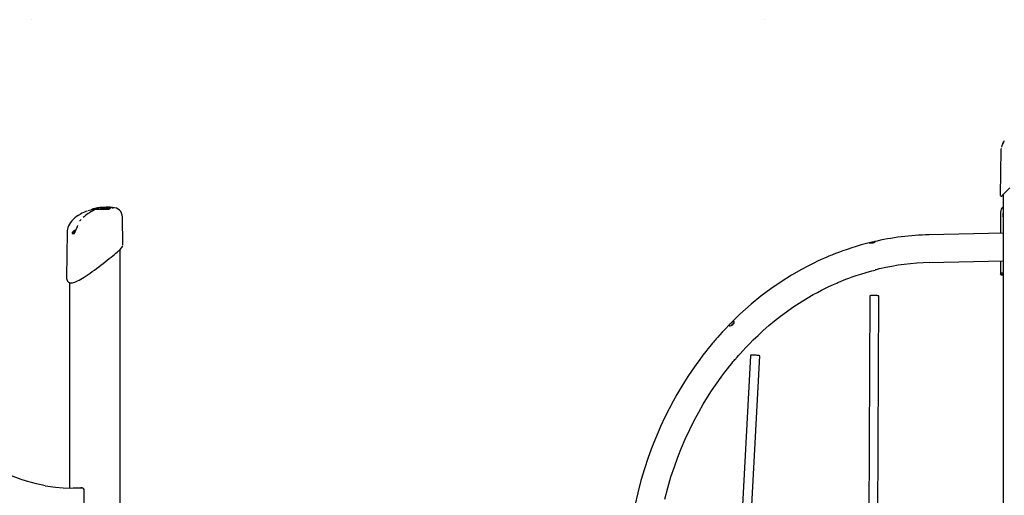
# Model space of a CAD drawing. Extents: x -8467 to 10099, y -1261 to 2261.
# Drawn here: x -5780 to -4073, y 1370 to 2195 of the extents above; entities that cross this region are included whole.
import ezdxf

# ---------------------------------------------------------------- set-up
doc = ezdxf.new("R2010")
doc.units = 0
doc.header["$LTSCALE"] = 200
doc.linetypes.add('DOT', pattern=[6.35, 0, -6.35])

msp = doc.modelspace()

# ---------------------------------------------------------------- linework, layer by layer
at = {"linetype": 'DOT'}
msp.add_line((-8299, 2194.5), (9265.7, 2194.5), dxfattribs=at)
at = {"color": 7, "linetype": 'Continuous'}
for p, q in [((-4079.5, 1968.8), (-4080.5, 1890.7)), ((-4076.3, 1979.5), (-4076.8, 1978.5)), ((-4076.3, 1979.5), (-4076.3, 1979.5)), ((-4075.2, 1891.3), (-4075.2, 55.2)), ((-5649.7, 1866.8), (-5654.9, 1865.7)), ((-5652.4, 1866.3), (-5653.5, 1866)), ((-5653.5, 1866), (-5653.5, 1866.1)), ((-5653.2, 1866.5), (-5653.2, 1866.5)), ((-5649.5, 1866.9), (-5652.4, 1866.3)), ((-5652.4, 1866.3), (-5652.4, 1866.4)), ((-5648.6, 1867.2), (-5649.7, 1866.9)), ((-5649.7, 1866.9), (-5649.7, 1867)), ((-5647, 1867.8), (-5649, 1867.4)), ((-5647.3, 1867.3), (-5648.6, 1867.2)), ((-5648.6, 1867.2), (-5648.6, 1867.3)), ((-5647.2, 1867.1), (-5647.2, 1867.2)), ((-5645.9, 1867.3), (-5644.8, 1867.5)), ((-5642.7, 1868.5), (-5645.4, 1868.1)), ((-5640.1, 1868.3), (-5643.5, 1867.8)), ((-5638.7, 1869), (-5640.4, 1868.8)), ((-5639.1, 1868.1), (-5639.8, 1868)), ((-5638.5, 1868.1), (-5639.1, 1868.1)), ((-5638.5, 1868), (-5638.5, 1868.1)), ((-5637.5, 1868), (-5638.5, 1868)), ((-5638.2, 1868.4), (-5638.2, 1868.4)), ((-5637.5, 1868.8), (-5637.3, 1868.8)), ((-5636.3, 1868.2), (-5637.5, 1868)), ((-5637.5, 1868), (-5637.5, 1868.1)), ((-5636.1, 1867.9), (-5636.3, 1867.9)), ((-5635.8, 1867.8), (-5636.1, 1867.9)), ((-5633.6, 1867.6), (-5634.6, 1867.8)), ((-5634.6, 1867.8), (-5634.6, 1867.8)), ((-5633.4, 1867.7), (-5633.6, 1867.6)), ((-5633.6, 1867.6), (-5633.6, 1867.7)), ((-5633.3, 1867.6), (-5633.4, 1867.7)), ((-5632.3, 1867.4), (-5633.3, 1867.6)), ((-5630.7, 1868.8), (-5632.4, 1868.6)), ((-5630.5, 1867.6), (-5632.3, 1867.4)), ((-5632.3, 1867.4), (-5632.3, 1867.5)), ((-5630.7, 1867.1), (-5630.7, 1867.2)), ((-5630, 1866.9), (-5630, 1867)), ((-5627, 1867), (-5628.3, 1866.7)), ((-5628.3, 1866.7), (-5628.3, 1866.8)), ((-5627.2, 1869.1), (-5628.2, 1869)), ((-5628.1, 1867.6), (-5628.1, 1867.7)), ((-5626.8, 1867.3), (-5628.1, 1867.6)), ((-5626.1, 1869.3), (-5627.3, 1869.3)), ((-5627.2, 1869.1), (-5627.2, 1869.2)), ((-5627.2, 1867), (-5627, 1867)), ((-5627, 1867), (-5627, 1867.1)), ((-5625.7, 1867.2), (-5626.8, 1867.3)), ((-5621.9, 1868.5), (-5623.7, 1868.3)), ((-5622, 1868.5), (-5621.9, 1868.5)), ((-5621.9, 1868.5), (-5621.9, 1868.6)), ((-5618.9, 1868.8), (-5620.2, 1868.8)), ((-5618.7, 1868.2), (-5618.4, 1868)), ((-5601.2, 1803.9), (-5601.9, 1852.7)), ((-4080, 1857), (-4080, 1824.4)), ((-5697.8, 1826.2), (-5698.9, 1747.6)), ((-5684.1, 1826.5), (-5684.1, 1826.6)), ((-5684.1, 1826.5), (-5684.1, 1826.5)), ((-5684, 1826.9), (-5684, 1826.9)), ((-5683.1, 1829.3), (-5683.4, 1828.5)), ((-4075.2, 1824.5), (-4203.7, 1821.6)), ((-5605.7, 601.4), (-5605.7, 1796.6)), ((-5601.4, 1803.9), (-5601.4, 1803.9)), ((-4203.4, 1773.7), (-4075.2, 1776.5)), ((-4080, 1776.4), (-4080, 1753.5)), ((-5698.8, 1747.7), (-5698.8, 1747.6)), ((-4079, 1752.4), (-4076, 1752.4)), ((-5693.7, 1739.1), (-5693.7, 1383)), ((-4306.6, 1715.8), (-4310.3, 946.9)), ((-4294.3, 945.8), (-4290.6, 1715.8)), ((-4513.2, 1612.8), (-4548.9, 946.2)), ((-4532.9, 946.2), (-4497.2, 1612)), ((-5674.1, 1383), (-5687.3, 1382.9)), ((-5674, 1383), (-5674.1, 1383)), ((-5672, 1383), (-5674, 1383)), ((-5672, 1383), (-5672.1, 1383)), ((-5668, 1301.1), (-5668, 1379))]:
    msp.add_line(p, q, dxfattribs=at)
for points in [[(-4073.4, 1984.4), (-4075, 1982.2), (-4076.3, 1979.5)], [(-5663.7, 1862.5), (-5665.1, 1862), (-5668.7, 1860.6), (-5672.2, 1859), (-5675.4, 1857.2), (-5678.5, 1855.3), (-5681.6, 1853.2), (-5684.4, 1850.9), (-5687.1, 1848.4), (-5689.6, 1845.8), (-5691.8, 1842.9), (-5693.7, 1839.9), (-5695.3, 1837), (-5696.4, 1834.3), (-5697.1, 1831.6), (-5697.6, 1829.1), (-5697.8, 1826.7), (-5697.8, 1826.2)], [(-5656, 1864.9), (-5656.9, 1864.6), (-5662.1, 1863)], [(-5623.5, 1865.9), (-5626.4, 1865.6), (-5628.3, 1865.5), (-5630.2, 1865.5), (-5632.5, 1865.5), (-5635.3, 1865.5), (-5638.5, 1865.6), (-5641.5, 1865.6), (-5642.8, 1865.7), (-5644.1, 1865.7), (-5645.4, 1865.7), (-5647.7, 1865.6), (-5648.3, 1865.6), (-5650.1, 1865.5), (-5651.7, 1865.4), (-5652.5, 1865.3), (-5653.2, 1865.3), (-5654.4, 1865.1), (-5655.4, 1865), (-5656, 1864.9), (-5656, 1864.9)], [(-5655.1, 1865.6), (-5655.1, 1865.7), (-5654.5, 1865.8), (-5653.6, 1865.9), (-5652.2, 1866.1), (-5648.8, 1866.3), (-5644.5, 1866.4), (-5639.4, 1866.4), (-5634.5, 1866.3), (-5631.7, 1866.2), (-5628.7, 1866.2), (-5625.6, 1866.4), (-5623.8, 1866.6)], [(-5652.4, 1866.4), (-5652.5, 1866.5), (-5652.5, 1866.5), (-5652.5, 1866.6), (-5652.4, 1866.6), (-5652.4, 1866.7), (-5652.4, 1866.7)], [(-5651, 1864.2), (-5651, 1864.2), (-5651.1, 1864.2), (-5651.3, 1864.1), (-5651.6, 1863.9), (-5651.9, 1863.8)], [(-5648.6, 1867.5), (-5646.9, 1867.9), (-5646.6, 1867.9)], [(-5648.6, 1867.5), (-5648.6, 1867.5), (-5648.6, 1867.5), (-5648.6, 1867.5), (-5648.6, 1867.4), (-5648.6, 1867.3), (-5648.6, 1867.3)], [(-5647.2, 1867.4), (-5647.2, 1867.4), (-5647.3, 1867.4), (-5647.3, 1867.4)], [(-5643.5, 1867.8), (-5645.5, 1867.4), (-5647.2, 1867.1)], [(-5646.8, 1867.9), (-5647.1, 1867.8), (-5647.1, 1867.8)], [(-5645.4, 1868.1), (-5645.6, 1868.1), (-5646.2, 1868)], [(-5644.5, 1868.2), (-5645.1, 1868.1), (-5645.4, 1868)], [(-5645.1, 1868.1), (-5645.4, 1868.1), (-5645.4, 1868.1), (-5645.4, 1868.1)], [(-5642.5, 1868.4), (-5642.7, 1868.3), (-5643, 1868.3)], [(-5640.2, 1868.7), (-5640.3, 1868.7), (-5640.4, 1868.7), (-5640.4, 1868.7), (-5640.5, 1868.7), (-5640.5, 1868.7), (-5640.5, 1868.7)], [(-5638.8, 1868.9), (-5639.5, 1868.8), (-5640.2, 1868.7)], [(-5639.7, 1868.5), (-5639.9, 1868.5), (-5640, 1868.4), (-5640.1, 1868.3), (-5640.1, 1868.2), (-5640.1, 1868.2)], [(-5639.8, 1868), (-5640, 1868), (-5640.1, 1868.1)], [(-5638.2, 1869.1), (-5638.4, 1869.1), (-5638.8, 1869)], [(-5637.3, 1868.6), (-5637.6, 1868.5), (-5637.9, 1868.5)], [(-5635.8, 1868.5), (-5635.8, 1868.5), (-5636.2, 1868.3), (-5636.3, 1868.2), (-5636.3, 1868.1), (-5636.3, 1868)], [(-5634.6, 1867.9), (-5635.3, 1867.8), (-5635.8, 1867.8)], [(-5634.3, 1869.3), (-5634.3, 1869.3), (-5634.4, 1869.3)], [(-5634.1, 1868.4), (-5634.2, 1868.4), (-5634.3, 1868.4), (-5634.3, 1868.4)], [(-5633.4, 1868.3), (-5633.7, 1868.2), (-5634.3, 1868.1)], [(-5633.4, 1867.7), (-5633.4, 1867.7), (-5633.3, 1867.8), (-5633.3, 1867.9), (-5633.2, 1867.9), (-5633, 1867.9), (-5633, 1867.9)], [(-5631, 1868.7), (-5631.4, 1868.6), (-5632.7, 1868.5), (-5633.3, 1868.4)], [(-5630.7, 1867.2), (-5630.7, 1867.3)], [(-5630, 1866.9), (-5630.5, 1867), (-5630.7, 1867.1)], [(-5628.3, 1866.7), (-5629.2, 1866.8), (-5630, 1866.9)], [(-5629, 1868.9), (-5629.3, 1868.8), (-5629.5, 1868.8)], [(-5628.1, 1867.6), (-5628.4, 1867.5), (-5628.5, 1867.4)], [(-5627.6, 1869.5), (-5627.6, 1869.5), (-5627.8, 1869.5)], [(-5627, 1867.1), (-5627, 1867.2), (-5627, 1867.2), (-5627.1, 1867.3), (-5627.3, 1867.3), (-5627.4, 1867.3), (-5627.4, 1867.3)], [(-5624.2, 1868), (-5624.2, 1868), (-5624.2, 1868), (-5624.2, 1868), (-5624.4, 1867.9), (-5624.6, 1867.9), (-5624.9, 1867.9), (-5625.2, 1867.9), (-5625.3, 1867.9)], [(-5622.2, 1868.9), (-5622.3, 1868.9), (-5623.1, 1869)], [(-5623.1, 1869), (-5623.1, 1869), (-5623.1, 1869)], [(-5622.6, 1867.8), (-5622.5, 1867.7), (-5622.5, 1867.6), (-5622.8, 1867.5), (-5623.1, 1867.4)], [(-5618.6, 1868.1), (-5618.6, 1868), (-5618.5, 1867.9)], [(-5618.3, 1867.9), (-5618.2, 1867.9), (-5618.2, 1867.8)], [(-4075.2, 1869.2), (-4076.4, 1868.9), (-4077.8, 1867.7), (-4078.8, 1866), (-4079.5, 1863.6), (-4079.9, 1860.7), (-4080, 1857.2), (-4080, 1857)], [(-5673.6, 1848.3), (-5674.1, 1847.8), (-5674.7, 1847.3)], [(-5688.1, 1826.8), (-5688.8, 1825.8), (-5689.2, 1825), (-5689.3, 1824.3), (-5689.1, 1823.9), (-5688.6, 1823.8), (-5687.8, 1823.9), (-5686.8, 1824.3), (-5685.8, 1825), (-5684.7, 1825.8), (-5684.1, 1826.5)], [(-5682.9, 1829.7), (-5683.3, 1829.8), (-5684.1, 1829.6), (-5685.1, 1829.2), (-5686.1, 1828.5), (-5687.2, 1827.7), (-5688.1, 1826.8)], [(-5688.1, 1826.6), (-5688.1, 1826.6), (-5687.4, 1826.9)], [(-5683.4, 1828.8), (-5683.4, 1828.8), (-5683.8, 1828.7), (-5684.7, 1828.4), (-5685.3, 1828.1), (-5685.8, 1827.8), (-5686.4, 1827.4), (-5686.9, 1827.1), (-5687.4, 1826.9)], [(-5684, 1826.9), (-5684, 1826.9), (-5683.9, 1827)], [(-4307.1, 1807.7), (-4305.9, 1807.7), (-4304.4, 1807.7), (-4302.6, 1807.8), (-4300.7, 1808), (-4299.1, 1808.3), (-4297.9, 1808.8), (-4297.2, 1809.3), (-4297, 1809.7), (-4297.5, 1809.9), (-4298.4, 1809.9), (-4299.8, 1809.6), (-4301.4, 1809.2), (-4303.2, 1808.7), (-4305, 1808.2), (-4306.4, 1807.9), (-4307.4, 1807.7), (-4307.8, 1807.7)], [(-5698.9, 1747.7), (-5698.8, 1746), (-5698.5, 1744.4), (-5698, 1742.9), (-5697.3, 1741.6), (-5696.4, 1740.6), (-5695.2, 1739.7), (-5693.8, 1739.1), (-5692.3, 1738.7), (-5690.6, 1738.6), (-5688.7, 1738.7), (-5686.7, 1739.1), (-5684.5, 1739.8), (-5682.2, 1740.6), (-5679.7, 1741.7), (-5677.1, 1743), (-5674.3, 1744.6), (-5671.4, 1746.3), (-5668.3, 1748.3), (-5665, 1750.4), (-5661.5, 1752.8), (-5657.9, 1755.4), (-5654.3, 1758), (-5650.6, 1760.7), (-5646.8, 1763.6), (-5643, 1766.4), (-5639.3, 1769.3), (-5635.5, 1772.2), (-5631.8, 1775), (-5628.3, 1777.7), (-5624.9, 1780.4), (-5621.7, 1782.9), (-5618.6, 1785.3), (-5615.8, 1787.6), (-5613.2, 1789.8), (-5610.8, 1791.8), (-5608.7, 1793.7), (-5606.8, 1795.4), (-5605.3, 1797), (-5603.9, 1798.5), (-5602.8, 1800), (-5601.9, 1801.4), (-5601.5, 1802.7), (-5601.4, 1802.9)], [(-4307.8, 1807.7), (-4312.1, 1806.6), (-4321.4, 1804.1), (-4329.9, 1801.6), (-4337.7, 1799.2), (-4345.9, 1796.4), (-4353.1, 1793.9), (-4359.3, 1791.7), (-4364.5, 1789.7), (-4368.8, 1788), (-4372.2, 1786.7), (-4374.8, 1785.6), (-4377.3, 1784.6), (-4380.8, 1783.1), (-4385.3, 1781.1), (-4390.7, 1778.7), (-4397.1, 1775.8), (-4403.7, 1772.6), (-4414.1, 1767.3), (-4424.7, 1761.7), (-4442.2, 1751.6), (-4459.9, 1740.5), (-4477.8, 1728.2), (-4495.2, 1715.2), (-4512.1, 1701.3), (-4522, 1692.8), (-4531.6, 1684), (-4541.1, 1674.9), (-4550.3, 1665.7), (-4556.7, 1659), (-4562.2, 1653.2), (-4566.7, 1648.2), (-4570.4, 1644), (-4572.7, 1641.4), (-4574.5, 1639.2), (-4576.2, 1637.3), (-4577.7, 1635.5), (-4579.2, 1633.7), (-4581.2, 1631.3), (-4583.8, 1628.2), (-4587, 1624.3), (-4590.7, 1619.6), (-4595.7, 1613.2), (-4601.3, 1605.7), (-4607.6, 1597.1), (-4614.4, 1587.3), (-4621.8, 1576.3), (-4627.9, 1566.8), (-4634.3, 1556.4), (-4640.8, 1545.2), (-4647.6, 1533.2), (-4654.4, 1520.2), (-4661.7, 1505.5), (-4669.1, 1489.8), (-4676.4, 1473), (-4683.5, 1455), (-4690.5, 1436), (-4697.2, 1415.9), (-4703.1, 1395.8), (-4708.7, 1374.8), (-4713.7, 1352.7)], [(-4307.8, 1807.7), (-4307.6, 1807.7), (-4307.1, 1807.7)], [(-4662, 1363.5), (-4656.8, 1383.3), (-4651.2, 1402.2), (-4645.3, 1419.8), (-4639.2, 1436.6), (-4633, 1452.4), (-4626.6, 1467.3), (-4618.7, 1484.3), (-4610.8, 1500.1), (-4603, 1514.6), (-4595.3, 1528), (-4587.9, 1540.1), (-4580.8, 1551.2), (-4574.1, 1561.2), (-4568.3, 1569.5), (-4562.9, 1576.9), (-4557.9, 1583.6), (-4553.4, 1589.4), (-4549.4, 1594.5), (-4545.9, 1598.7), (-4543.7, 1601.4), (-4541.8, 1603.7), (-4540.2, 1605.5), (-4539, 1607), (-4538, 1608.1), (-4536.5, 1609.9), (-4534.3, 1612.4), (-4531.5, 1615.5), (-4526.8, 1620.7), (-4521.4, 1626.6), (-4515.3, 1632.8), (-4508.6, 1639.6), (-4500.3, 1647.5), (-4491.2, 1655.9), (-4481.6, 1664.3), (-4471.7, 1672.5), (-4461.4, 1680.6), (-4450.9, 1688.4), (-4440, 1696.1), (-4422.6, 1707.4), (-4404.5, 1718), (-4397.2, 1722), (-4390, 1725.8), (-4383.4, 1729.1), (-4377.6, 1731.9), (-4373.3, 1733.9), (-4369.5, 1735.6), (-4366.4, 1737), (-4363.8, 1738.1), (-4361.9, 1739), (-4360.5, 1739.5), (-4359.2, 1740.1), (-4357.5, 1740.8), (-4355.2, 1741.8), (-4352.2, 1743), (-4348.1, 1744.6), (-4343.1, 1746.5), (-4337.1, 1748.7), (-4330.1, 1751.1), (-4322.1, 1753.8), (-4313.1, 1756.5), (-4303.1, 1759.3), (-4297.5, 1760.7)], [(-4289.7, 1762.7), (-4289.6, 1762.7), (-4290, 1762.7), (-4290.9, 1762.5), (-4292.2, 1762.2), (-4293.9, 1761.8), (-4295.6, 1761.3), (-4297.3, 1760.8), (-4297.5, 1760.8)], [(-4079.9, 1753.5), (-4079.6, 1754.7), (-4078.2, 1755.8), (-4075.6, 1756.3), (-4075.2, 1756.3)], [(-4078.9, 1752.4), (-4079.3, 1752.4), (-4079.8, 1752.7), (-4079.9, 1753.2)], [(-4076.9, 1753.5), (-4076.6, 1754.8), (-4075.2, 1755.8)], [(-4075.2, 1752.7), (-4076, 1752.4), (-4076.6, 1752.5), (-4076.9, 1753.2)], [(-4298.6, 1716.5), (-4300.3, 1716.5), (-4302, 1716.5), (-4303.5, 1716.4), (-4304.7, 1716.3), (-4305.7, 1716.2), (-4306.3, 1716), (-4306.6, 1715.9), (-4306.6, 1715.8)], [(-4290.6, 1715.8), (-4290.6, 1715.8), (-4290.9, 1715.9), (-4291.6, 1716.1), (-4292.5, 1716.2), (-4293.8, 1716.3), (-4295.3, 1716.4), (-4296.9, 1716.5), (-4298.6, 1716.5)], [(-4505.2, 1613), (-4506.9, 1613.1), (-4508.6, 1613.1), (-4510.1, 1613.1), (-4511.3, 1613.1), (-4512.3, 1613), (-4512.9, 1613), (-4513.2, 1612.8), (-4513.2, 1612.8)], [(-4497.2, 1612), (-4497.2, 1612), (-4497.5, 1612.1), (-4498.2, 1612.3), (-4499.1, 1612.5), (-4500.4, 1612.6), (-4501.9, 1612.8), (-4503.5, 1612.9), (-4505.2, 1613)], [(-5735.6, 1386.8), (-5742.8, 1388.2), (-5751, 1390), (-5759.4, 1392.2), (-5768.1, 1394.8), (-5777.2, 1397.8), (-5786.8, 1401.2), (-5797, 1405.1), (-5808, 1409.6), (-5820.2, 1414.9), (-5834.4, 1421.3), (-5852.6, 1429.7), (-5876.5, 1440.6), (-5890.3, 1446.7), (-5902.8, 1452.1), (-5914.2, 1456.6), (-5924.7, 1460.6), (-5934.5, 1464), (-5943, 1466.7), (-5950.9, 1468.9), (-5958.2, 1470.7), (-5965.2, 1472.2), (-5966.9, 1472.4)], [(-5735.8, 1386.9), (-5731.2, 1386.1), (-5718, 1384.4), (-5704.8, 1383.4), (-5691.5, 1382.9), (-5672.1, 1383)]]:
    msp.add_lwpolyline(points, dxfattribs=at)
msp.add_lwpolyline([(-4549.7, 1664), (-4548.6, 1664.2), (-4547.1, 1664.6), (-4545.5, 1665.4), (-4543.9, 1666.4), (-4542.7, 1667.6), (-4541.9, 1668.8), (-4541.5, 1669.9), (-4541.6, 1670.8), (-4542.2, 1671.3), (-4543.2, 1671.2), (-4544.4, 1670.7), (-4545.7, 1669.8), (-4547.1, 1668.6), (-4548.4, 1667.3), (-4549.5, 1666.1), (-4550.2, 1665.2), (-4550.5, 1664.5), (-4550.3, 1664.1)], close=True, dxfattribs=at)
for centre, radius, start, end in [((-4060.7, 1973.5), 16.8, 139.3223, 158.7364), ((-4075.5, 1968.7), 4, 135, 178.8527), ((-4047.7, 1968.2), 30.8, 160.247, 169.6181), ((-3856.4, 1687.8), 298.9, 133.8635, 137.7064), ((-4078.5, 1890.6), 1.98, 176.9552, 301.5951), ((-5626.1, 1805.6), 63.6, 113.8624, 133.5901), ((-5655, 1864.8), 0.873, 118.5579, 152.2975), ((-5653.2, 1866.1), 0.339, 95.6221, 179.1392), ((-5631.3, 1783.3), 86, 104.194, 104.7343), ((-5636.6, 1797.2), 71.2, 100.5399, 102.802), ((-5649.4, 1867), 0.335, 93.8486, 177.8589), ((-5637, 1807.4), 61.2, 100.9292, 101.7309), ((-5647.1, 1867.5), 0.271, 90.1289, 188.9671), ((-5646.9, 1867.2), 0.329, 94.3681, 178.6224), ((-5634.9, 1822.8), 46.3, 103.7438, 105.0601), ((-5639.1, 1828.9), 39.7, 100.2837, 101.1503), ((-5684.3, 2115.2), 250.3, 278.84, 279.5082), ((-5638, 1828.5), 40.3, 99.3806, 100.4189), ((-5672.7, 2042.6), 176.6, 278.9481, 279.3313), ((-5632.2, 1804.6), 64.7, 98.4691, 101.0569), ((-5629.5, 1776.6), 92.9, 97.5713, 99.3459), ((-5645.1, 1871.6), 3.45, 279.7068, 282.3129), ((-5623.2, 1740.6), 129.4, 98.3276, 99.2593), ((-5631.8, 1815), 54.4, 96.1918, 101.3978), ((-5629.9, 1785.7), 83.8, 96.9422, 98.2918), ((-5631.8, 1797), 72.4, 96.5137, 97.8533), ((-5636.9, 1857.6), 11.3, 98.8985, 104.5029), ((-5626.4, 1771.3), 98.4, 95.1291, 97.2523), ((-5631.5, 1824.7), 44.6, 94.2022, 99.1286), ((-5638.2, 1868.1), 0.31, 88.5296, 175.3289), ((-5638.2, 1868.8), 0.248, 75.2414, 98.8693), ((-5637.9, 1872.6), 3.98, 267.2518, 277.9717), ((-5633.3, 1817.8), 51.5, 93.8295, 94.8174), ((-5640.4, 1903.4), 34.9, 274.8346, 276.9985), ((-5637.3, 1867.8), 0.766, 93.9267, 108.0247), ((-5637.2, 1868.2), 0.303, 138.2582, 197.8848), ((-5632.2, 1836), 33.3, 95.7181, 98.9209), ((-5628.1, 1818.1), 51.2, 97.838, 100.4642), ((-5657.2, 2041.8), 174.3, 276.9399, 277.3015), ((-5633.7, 1860.8), 7.93, 100.2768, 104.643), ((-5632.1, 1836.1), 33.1, 92.9973, 95.8754), ((-5633.5, 1820.8), 48.5, 91.0051, 92.0313), ((-5624.2, 1783.9), 85.7, 95.8875, 97.2929), ((-5630, 1839.9), 29.2, 94.6988, 100.1152), ((-5632.1, 1836.5), 32.8, 90.4949, 94.771), ((-5634.3, 1867.8), 0.301, 86.9994, 174.6955), ((-5634, 1878.2), 9.78, 269.051, 275.9183), ((-5633.3, 1867.8), 0.357, 142.9163, 194.8893), ((-5629.4, 1840.6), 28.4, 92.5327, 98.3092), ((-5625.4, 1826.5), 42.3, 97.1991, 101.148), ((-5633.5, 1868.8), 0.563, 278.0367, 286.9761), ((-5618.7, 1780.8), 88.3, 92.8525, 99.3222), ((-5638.9, 1934.3), 66.1, 275.1725, 276.9856), ((-5632.2, 1866.8), 2.55, 78.8179, 92.4003), ((-5629.6, 1838.4), 30.7, 88.8051, 95.1552), ((-5629.8, 1839.1), 29.8, 91.664, 95.0111), ((-5632, 1867.6), 0.319, 134.9182, 194.7586), ((-5623.4, 1775.4), 94.2, 93.0517, 95.0834), ((-5630.3, 1868.8), 0.39, 150.02, 192.0287), ((-5630, 1863.7), 5.26, 78.4706, 96.8371), ((-5627.4, 1858.5), 9.78, 99.2207, 105.4779), ((-5629.7, 1867), 0.266, 108.4873, 188.72), ((-5628.9, 1862), 7.1, 75.4676, 90.5947), ((-5627.8, 1870.6), 3.26, 248.759, 266.2026), ((-5625.5, 1847.2), 21.2, 92.9244, 99.3423), ((-5630.6, 1819.5), 50, 86.5795, 87.5276), ((-5616.6, 1868.1), 11.7, 184.7244, 186.2182), ((-5627.8, 1867.7), 0.361, 139.389, 192.0455), ((-5626.5, 1881.4), 14.1, 264.0375, 266.347), ((-5627.5, 1869.1), 0.339, 15.3922, 98.2997), ((-5627.1, 1868.6), 0.305, 32.3945, 92.2213), ((-5625.1, 1853.8), 14.4, 89.9826, 97.3201), ((-5624.9, 1876.3), 8.46, 256.0463, 263.0051), ((-5625.3, 1847), 21.4, 86.5969, 93.342), ((-5624.6, 1853.3), 16.2, 74.063, 95.4467), ((-5625.2, 1874.4), 6.5, 263.1301, 269.5616), ((-5625.3, 1878.5), 11.3, 267.9881, 281.0633), ((-5624.1, 1864.2), 4.12, 70.9868, 88.8087), ((-5622.8, 1867.8), 0.301, 358.4677, 68.304), ((-5622.2, 1868.5), 0.345, 14.3935, 96.0279), ((-5620.2, 1866.8), 2.01, 42.1529, 78.5592), ((-5618.5, 1852.2), 16.6, 1.6542, 91.2937), ((-5618.3, 1868.4), 0.492, 221.9092, 270.2299), ((-5618.2, 1868.3), 0.496, 221.8163, 268.8099), ((-4068.5, 1857.1), 7.71, 151.2058, 184.9316), ((-5677.7, 1850.6), 4.47, 288.5681, 312.2569), ((-4067.9, 1855.9), 8.28, 176.5963, 207.5579), ((-5714.8, 1839.1), 33.1, 334.6992, 341.5627), ((-5683.5, 1826.6), 0.614, 141.9778, 180.3559), ((-5661.6, 1822.3), 22.6, 149.5157, 161.9947), ((-5689.3, 1839.5), 10.1, 325.2979, 349.6471), ((-5690.1, 1827.5), 5.9, 310.4793, 333.2972), ((-4194.2, 1357.3), 464.5, 91.1723, 103.1284), ((-4193.9, 1355), 418.7, 91.3024, 103.2165), ((-4533.2, 1652.7), 18.2, 118.6084, 138.9447), ((-5672, 1379), 4, 0, 90)]:
    msp.add_arc(centre, radius, start, end, dxfattribs=at)

doc.saveas('drawing.dxf')
